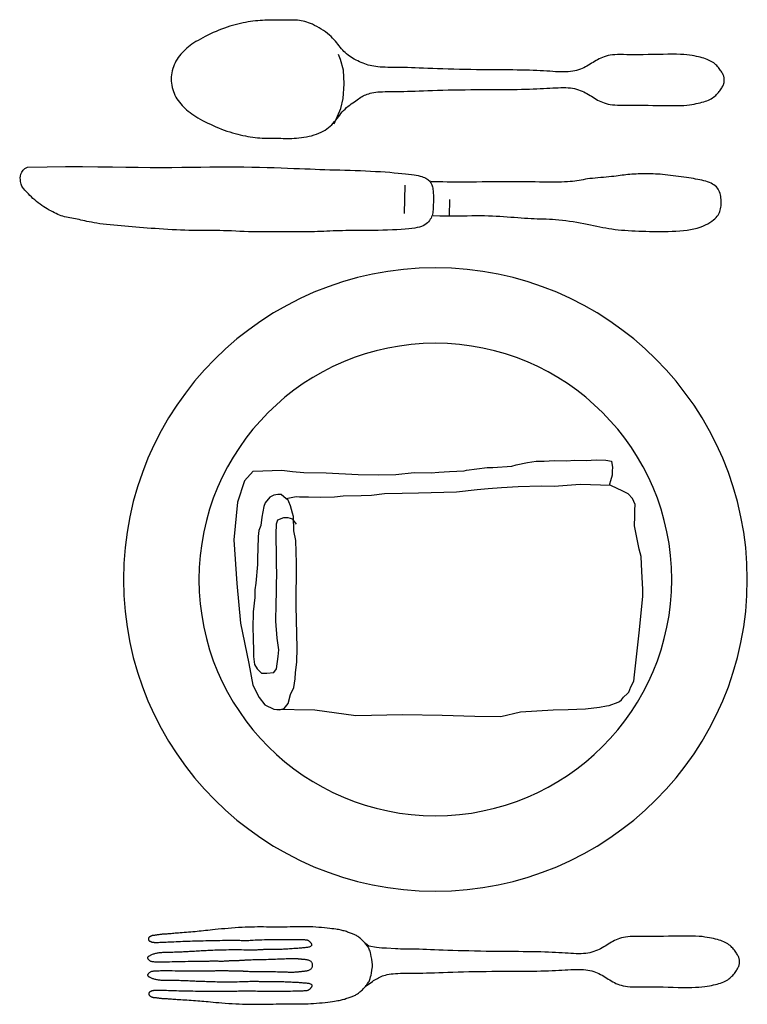
# Model space of a CAD drawing. Units: centimetres. Extents: x -101477 to 533150, y -110266 to 2692821.
# Drawn here: x -63735 to -63713, y -107105 to -107076 of the extents above; entities that cross this region are included whole.
import ezdxf

# ---------------------------------------------------------------- set-up
doc = ezdxf.new("R2010")
doc.units = ezdxf.units.CM
doc.header["$MEASUREMENT"] = 0
for name, color, linetype in [('COURTYARDS', 74, 'Continuous'), ('FIXTURES', 44, 'Continuous'), ('HATCH', 7, 'Continuous')]:
    doc.layers.add(name, color=color, linetype=linetype)

# ---------------------------------------------------------------- blocks, each defined once
blk = doc.blocks.new('A$C3F000AF1')
at = {"layer": 'COURTYARDS', "color": 8, "linetype": 'Continuous'}
for p, q in [((79.455, 49.98, 0), (78.551, 49.96, 0)), ((79.544, 48.532, 0), (79.003, 48.52, 0))]:
    blk.add_line(p, q, dxfattribs=at)
for points in [[(77.967, 62.064), (77.957, 61.429), (77.953, 60.844), (77.953, 60.304), (77.956, 59.805), (77.961, 59.342), (77.967, 58.912), (77.973, 58.51), (77.977, 58.132), (77.978, 57.775), (77.977, 57.435), (77.974, 57.11), (77.971, 56.8), (77.967, 56.502), (77.963, 56.214), (77.96, 55.934), (77.959, 55.66), (77.959, 55.391), (77.962, 55.127), (77.966, 54.87), (77.972, 54.621), (77.979, 54.381), (77.986, 54.15), (77.993, 53.931), (78.001, 53.724), (78.008, 53.529), (78.015, 53.346), (78.022, 53.172), (78.028, 53.005), (78.034, 52.844), (78.04, 52.686), (78.045, 52.529), (78.051, 52.371), (78.055, 52.211), (78.06, 52.048), (78.065, 51.884), (78.07, 51.719), (78.075, 51.554), (78.081, 51.389), (78.088, 51.225), (78.096, 51.063), (78.104, 50.903), (78.114, 50.747), (78.124, 50.595), (78.135, 50.449), (78.147, 50.31), (78.159, 50.179), (78.17, 50.057), (78.182, 49.945), (78.194, 49.843), (78.205, 49.752), (78.217, 49.671), (78.229, 49.598), (78.242, 49.533), (78.255, 49.475), (78.27, 49.423), (78.286, 49.376), (78.303, 49.334), (78.321, 49.295), (78.342, 49.261), (78.364, 49.23), (78.387, 49.202), (78.413, 49.177), (78.44, 49.156), (78.469, 49.136), (78.499, 49.12), (78.532, 49.105), (78.567, 49.093), (78.603, 49.082), (78.642, 49.073), (78.682, 49.066), (78.724, 49.06), (78.768, 49.056), (78.814, 49.053), (78.862, 49.051), (78.91, 49.05), (78.96, 49.05), (79.009, 49.05), (79.059, 49.05), (79.109, 49.051), (79.157, 49.052), (79.205, 49.053), (79.251, 49.055), (79.297, 49.057), (79.342, 49.06), (79.386, 49.065), (79.43, 49.072), (79.473, 49.081), (79.516, 49.093), (79.559, 49.108), (79.602, 49.126), (79.643, 49.148), (79.684, 49.174), (79.722, 49.205), (79.758, 49.239), (79.791, 49.279), (79.821, 49.323), (79.848, 49.373), (79.872, 49.429), (79.892, 49.493), (79.91, 49.565), (79.925, 49.646), (79.939, 49.737), (79.95, 49.84), (79.961, 49.955), (79.97, 50.082), (79.978, 50.22), (79.985, 50.365), (79.991, 50.516), (79.996, 50.669), (80, 50.823), (80.004, 50.973), (80.006, 51.119), (80.007, 51.256), (80.007, 51.387), (80.007, 51.511), (80.007, 51.629), (80.007, 51.743), (80.007, 51.852), (80.008, 51.959), (80.01, 52.062), (80.013, 52.164), (80.017, 52.265), (80.021, 52.365), (80.026, 52.464), (80.031, 52.563), (80.035, 52.662), (80.039, 52.762), (80.042, 52.862), (80.044, 52.964), (80.045, 53.067), (80.045, 53.172), (80.045, 53.28), (80.044, 53.391), (80.044, 53.505), (80.043, 53.624), (80.043, 53.747), (80.044, 53.875), (80.045, 54.007), (80.046, 54.143), (80.047, 54.281), (80.048, 54.421), (80.048, 54.562), (80.046, 54.702), (80.044, 54.843), (80.04, 54.981), (80.036, 55.118), (80.03, 55.253), (80.024, 55.387), (80.018, 55.518), (80.013, 55.648), (80.008, 55.775), (80.004, 55.9), (80.002, 56.023), (80.002, 56.144), (80.002, 56.265), (80.002, 56.386), (80.002, 56.507), (80.002, 56.631), (80.002, 56.756), (79.999, 56.885), (79.996, 57.017), (79.991, 57.152), (79.985, 57.289), (79.977, 57.428), (79.969, 57.566), (79.961, 57.703), (79.952, 57.838), (79.943, 57.97), (79.934, 58.099), (79.925, 58.224), (79.916, 58.346), (79.907, 58.467), (79.897, 58.586), (79.888, 58.704), (79.878, 58.822), (79.868, 58.941), (79.857, 59.061), (79.846, 59.18), (79.835, 59.299), (79.823, 59.415), (79.81, 59.528), (79.797, 59.637), (79.784, 59.74), (79.77, 59.836), (79.755, 59.925), (79.74, 60.007), (79.725, 60.083), (79.709, 60.155), (79.694, 60.222), (79.68, 60.286), (79.666, 60.348), (79.654, 60.408), (79.642, 60.468), (79.631, 60.528), (79.621, 60.587), (79.61, 60.645), (79.599, 60.703), (79.588, 60.761), (79.575, 60.817), (79.561, 60.873), (79.545, 60.928), (79.527, 60.983), (79.507, 61.037), (79.485, 61.091), (79.461, 61.145), (79.435, 61.2), (79.407, 61.255), (79.377, 61.312), (79.346, 61.369), (79.312, 61.427), (79.276, 61.485), (79.239, 61.544), (79.199, 61.603), (79.158, 61.661), (79.115, 61.719), (79.069, 61.776), (79.022, 61.832), (78.974, 61.886), (78.926, 61.938), (78.878, 61.987), (78.831, 62.033), (78.786, 62.076), (78.744, 62.114), (78.706, 62.148), (78.671, 62.178), (78.64, 62.203), (78.609, 62.224), (78.579, 62.241), (78.547, 62.255), (78.512, 62.267), (78.473, 62.277), (78.427, 62.285), (78.375, 62.291), (78.317, 62.294), (78.256, 62.289), (78.193, 62.275), (78.13, 62.248), (78.071, 62.206), (78.016, 62.146), (77.967, 62.064)], [(103.557, 50.995), (103.384, 51.023), (103.294, 51.039), (103.224, 51.053), (103.168, 51.066), (103.125, 51.079), (103.089, 51.092), (103.058, 51.105), (103.029, 51.12), (103.001, 51.136), (102.974, 51.154), (102.947, 51.173), (102.921, 51.193), (102.895, 51.215), (102.869, 51.237), (102.843, 51.261), (102.817, 51.285), (102.791, 51.31), (102.765, 51.336), (102.74, 51.362), (102.716, 51.389), (102.694, 51.415), (102.673, 51.441), (102.654, 51.466), (102.637, 51.491), (102.622, 51.516), (102.609, 51.54), (102.596, 51.565), (102.585, 51.59), (102.574, 51.616), (102.564, 51.643), (102.553, 51.671), (102.542, 51.702), (102.531, 51.734), (102.519, 51.767), (102.508, 51.801), (102.496, 51.835), (102.485, 51.87), (102.475, 51.905), (102.465, 51.94), (102.456, 51.974), (102.447, 52.009), (102.44, 52.046), (102.432, 52.085), (102.425, 52.13), (102.417, 52.179), (102.409, 52.236), (102.401, 52.3), (102.393, 52.373), (102.384, 52.453), (102.375, 52.54), (102.367, 52.63), (102.359, 52.722), (102.352, 52.816), (102.346, 52.908), (102.342, 52.997), (102.34, 53.083), (102.339, 53.165), (102.339, 53.244), (102.34, 53.323), (102.342, 53.401), (102.343, 53.48), (102.345, 53.561), (102.347, 53.645), (102.348, 53.732), (102.349, 53.823), (102.349, 53.917), (102.349, 54.013), (102.349, 54.109), (102.349, 54.207), (102.348, 54.304), (102.348, 54.401), (102.347, 54.497), (102.347, 54.592), (102.347, 54.686), (102.348, 54.782), (102.349, 54.879), (102.352, 54.978), (102.355, 55.079), (102.36, 55.184), (102.366, 55.293), (102.374, 55.405), (102.382, 55.517), (102.391, 55.629), (102.401, 55.739), (102.411, 55.846), (102.421, 55.947), (102.43, 56.042), (102.439, 56.129), (102.448, 56.209), (102.456, 56.284), (102.464, 56.355), (102.472, 56.422), (102.479, 56.488), (102.485, 56.554), (102.492, 56.62), (102.498, 56.688), (102.504, 56.758), (102.509, 56.828), (102.515, 56.899), (102.52, 56.968), (102.525, 57.035), (102.53, 57.101), (102.535, 57.163), (102.54, 57.221), (102.545, 57.275), (102.55, 57.325), (102.554, 57.373), (102.558, 57.417), (102.562, 57.458), (102.565, 57.496), (102.568, 57.532), (102.571, 57.566), (102.573, 57.598), (102.574, 57.628), (102.576, 57.657), (102.578, 57.685), (102.58, 57.713), (102.582, 57.74), (102.585, 57.768), (102.588, 57.796), (102.592, 57.823), (102.596, 57.851), (102.6, 57.877), (102.604, 57.903), (102.607, 57.926), (102.611, 57.948), (102.614, 57.967), (102.616, 57.984), (102.617, 57.998), (102.619, 58.01), (102.62, 58.02), (102.62, 58.029), (102.621, 58.037), (102.622, 58.044), (102.623, 58.052), (102.625, 58.059), (102.627, 58.067), (102.629, 58.074), (102.632, 58.082), (102.635, 58.09), (102.638, 58.099), (102.642, 58.107), (102.647, 58.115), (102.651, 58.123), (102.656, 58.131), (102.662, 58.139), (102.667, 58.147), (102.673, 58.154), (102.678, 58.16), (102.684, 58.166), (102.69, 58.171), (102.695, 58.174), (102.7, 58.177), (102.706, 58.179), (102.711, 58.181), (102.716, 58.182), (102.721, 58.182), (102.727, 58.183), (102.732, 58.183), (102.738, 58.183), (102.744, 58.183), (102.75, 58.183), (102.756, 58.182), (102.762, 58.181), (102.768, 58.178), (102.774, 58.175), (102.78, 58.17), (102.786, 58.164), (102.792, 58.156), (102.797, 58.148), (102.802, 58.139), (102.807, 58.13), (102.812, 58.12), (102.816, 58.11), (102.82, 58.1), (102.823, 58.091), (102.826, 58.082), (102.829, 58.073), (102.831, 58.064), (102.833, 58.054), (102.835, 58.045), (102.836, 58.034), (102.838, 58.023), (102.839, 58.012), (102.84, 57.998), (102.841, 57.983), (102.841, 57.966), (102.841, 57.945), (102.841, 57.92), (102.841, 57.891), (102.84, 57.858), (102.839, 57.819), (102.837, 57.774), (102.835, 57.726), (102.833, 57.673), (102.831, 57.617), (102.828, 57.557), (102.825, 57.495), (102.822, 57.43), (102.819, 57.364), (102.816, 57.295), (102.813, 57.225), (102.809, 57.154), (102.806, 57.08), (102.803, 57.005), (102.8, 56.928), (102.798, 56.85), (102.795, 56.769), (102.793, 56.688), (102.791, 56.605), (102.789, 56.52), (102.787, 56.434), (102.785, 56.347), (102.783, 56.258), (102.781, 56.168), (102.779, 56.077), (102.777, 55.986), (102.775, 55.895), (102.773, 55.806), (102.771, 55.72), (102.77, 55.637), (102.769, 55.559), (102.769, 55.487), (102.77, 55.42), (102.771, 55.36), (102.773, 55.304), (102.774, 55.254), (102.776, 55.207), (102.777, 55.163), (102.778, 55.121), (102.779, 55.082), (102.778, 55.043), (102.777, 55.005), (102.775, 54.965), (102.773, 54.923), (102.77, 54.876), (102.767, 54.825), (102.764, 54.767), (102.761, 54.702), (102.758, 54.628), (102.756, 54.547), (102.753, 54.46), (102.751, 54.368), (102.749, 54.274), (102.748, 54.178), (102.747, 54.082), (102.746, 53.988), (102.746, 53.897), (102.746, 53.809), (102.747, 53.725), (102.747, 53.645), (102.748, 53.571), (102.749, 53.501), (102.75, 53.438), (102.751, 53.381), (102.751, 53.33), (102.751, 53.285), (102.752, 53.246), (102.752, 53.212), (102.753, 53.182), (102.754, 53.157), (102.756, 53.135), (102.759, 53.116), (102.762, 53.099), (102.767, 53.085), (102.772, 53.072), (102.778, 53.061), (102.785, 53.051), (102.792, 53.041), (102.799, 53.032), (102.808, 53.023), (102.816, 53.013), (102.825, 53.004), (102.835, 52.994), (102.845, 52.985), (102.855, 52.976), (102.866, 52.969), (102.877, 52.962), (102.888, 52.957), (102.9, 52.954), (102.911, 52.952), (102.923, 52.952), (102.935, 52.955), (102.946, 52.96), (102.956, 52.968), (102.966, 52.979), (102.975, 52.993), (102.983, 53.01), (102.989, 53.031), (102.995, 53.054), (103, 53.08), (103.005, 53.108), (103.009, 53.139), (103.013, 53.171), (103.016, 53.206), (103.02, 53.241), (103.023, 53.278), (103.026, 53.316), (103.03, 53.356), (103.033, 53.397), (103.036, 53.439), (103.039, 53.482), (103.042, 53.526), (103.045, 53.571), (103.049, 53.617), (103.051, 53.663), (103.054, 53.71), (103.057, 53.758), (103.06, 53.806), (103.062, 53.854), (103.064, 53.901), (103.066, 53.949), (103.068, 53.996), (103.07, 54.043), (103.071, 54.088), (103.072, 54.133), (103.073, 54.176), (103.074, 54.218), (103.074, 54.257), (103.074, 54.295), (103.074, 54.331), (103.073, 54.365), (103.073, 54.398), (103.073, 54.43), (103.073, 54.461), (103.074, 54.491), (103.075, 54.52), (103.076, 54.549), (103.078, 54.579), (103.08, 54.608), (103.083, 54.64), (103.085, 54.673), (103.087, 54.708), (103.089, 54.746), (103.09, 54.788), (103.09, 54.834), (103.09, 54.883), (103.089, 54.937), (103.088, 54.995), (103.087, 55.058), (103.086, 55.124), (103.085, 55.195), (103.084, 55.271), (103.083, 55.35), (103.083, 55.433), (103.084, 55.517), (103.085, 55.603), (103.086, 55.687), (103.087, 55.77), (103.089, 55.849), (103.091, 55.924), (103.093, 55.993), (103.095, 56.057), (103.098, 56.117), (103.1, 56.174), (103.103, 56.228), (103.106, 56.281), (103.108, 56.333), (103.111, 56.386), (103.114, 56.439), (103.117, 56.493), (103.119, 56.547), (103.122, 56.601), (103.125, 56.655), (103.128, 56.709), (103.13, 56.762), (103.133, 56.813), (103.136, 56.864), (103.139, 56.913), (103.142, 56.961), (103.145, 57.009), (103.147, 57.057), (103.15, 57.105), (103.152, 57.153), (103.155, 57.202), (103.157, 57.252), (103.158, 57.302), (103.16, 57.352), (103.161, 57.402), (103.163, 57.451), (103.164, 57.498), (103.165, 57.543), (103.165, 57.586), (103.166, 57.626), (103.167, 57.663), (103.168, 57.698), (103.169, 57.73), (103.171, 57.762), (103.173, 57.792), (103.176, 57.821), (103.179, 57.849), (103.183, 57.878), (103.188, 57.906), (103.194, 57.933), (103.2, 57.96), (103.207, 57.987), (103.214, 58.012), (103.222, 58.037), (103.231, 58.06), (103.24, 58.083), (103.249, 58.104), (103.259, 58.123), (103.268, 58.141), (103.278, 58.158), (103.287, 58.172), (103.295, 58.184), (103.303, 58.195), (103.311, 58.203), (103.318, 58.209), (103.324, 58.213), (103.331, 58.215), (103.338, 58.215), (103.345, 58.213), (103.352, 58.21), (103.361, 58.206), (103.371, 58.2), (103.381, 58.192), (103.392, 58.183), (103.403, 58.172), (103.413, 58.16), (103.423, 58.146), (103.432, 58.13), (103.44, 58.112), (103.447, 58.092), (103.452, 58.07), (103.456, 58.046), (103.459, 58.02), (103.461, 57.993), (103.462, 57.964), (103.463, 57.935), (103.464, 57.904), (103.464, 57.871), (103.464, 57.837), (103.464, 57.799), (103.464, 57.755), (103.463, 57.706), (103.462, 57.649), (103.461, 57.583), (103.46, 57.507), (103.458, 57.42), (103.456, 57.324), (103.454, 57.222), (103.451, 57.117), (103.449, 57.011), (103.447, 56.907), (103.445, 56.807), (103.443, 56.715), (103.442, 56.633), (103.441, 56.56), (103.441, 56.495), (103.44, 56.438), (103.44, 56.388), (103.44, 56.344), (103.44, 56.304), (103.439, 56.269), (103.439, 56.238), (103.438, 56.209), (103.438, 56.183), (103.437, 56.158), (103.437, 56.134), (103.437, 56.111), (103.437, 56.088), (103.437, 56.064), (103.437, 56.04), (103.437, 56.014), (103.438, 55.987), (103.438, 55.959), (103.439, 55.93), (103.439, 55.9), (103.439, 55.869), (103.439, 55.838), (103.438, 55.806), (103.438, 55.775), (103.436, 55.743), (103.435, 55.712), (103.434, 55.682), (103.432, 55.653), (103.43, 55.627), (103.429, 55.603), (103.427, 55.582), (103.426, 55.562), (103.425, 55.545), (103.423, 55.528), (103.422, 55.511), (103.421, 55.493), (103.42, 55.475), (103.42, 55.454), (103.419, 55.431), (103.418, 55.406), (103.418, 55.38), (103.417, 55.353), (103.417, 55.327), (103.417, 55.302), (103.417, 55.279), (103.416, 55.258), (103.416, 55.24), (103.416, 55.225), (103.416, 55.212), (103.416, 55.201), (103.416, 55.191), (103.416, 55.181), (103.415, 55.172), (103.414, 55.163), (103.412, 55.153), (103.411, 55.141), (103.409, 55.126), (103.407, 55.109), (103.405, 55.087), (103.403, 55.061), (103.401, 55.028), (103.399, 54.99), (103.397, 54.944), (103.396, 54.892), (103.395, 54.834), (103.394, 54.772), (103.393, 54.705), (103.392, 54.635), (103.39, 54.562), (103.388, 54.487), (103.386, 54.412), (103.384, 54.336), (103.381, 54.261), (103.379, 54.187), (103.376, 54.115), (103.373, 54.047), (103.37, 53.982), (103.368, 53.922), (103.365, 53.867), (103.363, 53.817), (103.361, 53.772), (103.359, 53.731), (103.357, 53.693), (103.356, 53.659), (103.355, 53.627), (103.354, 53.598), (103.354, 53.571), (103.354, 53.545), (103.354, 53.521), (103.355, 53.498), (103.356, 53.476), (103.357, 53.456), (103.358, 53.436), (103.359, 53.417), (103.361, 53.399), (103.363, 53.381), (103.365, 53.364), (103.366, 53.346), (103.368, 53.329), (103.37, 53.311), (103.372, 53.292), (103.374, 53.274), (103.375, 53.254), (103.377, 53.233), (103.378, 53.212), (103.38, 53.191), (103.382, 53.169), (103.385, 53.147), (103.389, 53.124), (103.393, 53.102), (103.399, 53.08), (103.405, 53.058), (103.413, 53.036), (103.423, 53.016), (103.433, 52.998), (103.446, 52.981), (103.46, 52.966), (103.477, 52.954), (103.495, 52.945), (103.515, 52.939), (103.536, 52.934), (103.557, 52.932), (103.574, 52.931), (103.591, 52.932), (103.612, 52.934), (103.633, 52.938), (103.653, 52.944), (103.671, 52.953), (103.688, 52.965), (103.702, 52.979), (103.715, 52.996), (103.726, 53.014), (103.736, 53.034), (103.744, 53.055), (103.751, 53.077), (103.757, 53.099), (103.762, 53.121), (103.765, 53.144), (103.769, 53.166), (103.771, 53.188), (103.774, 53.209), (103.775, 53.23), (103.777, 53.251), (103.779, 53.27), (103.781, 53.289), (103.783, 53.308), (103.785, 53.325), (103.787, 53.343), (103.79, 53.36), (103.792, 53.378), (103.794, 53.396), (103.796, 53.414), (103.797, 53.433), (103.799, 53.452), (103.8, 53.473), (103.801, 53.495), (103.802, 53.517), (103.803, 53.542), (103.803, 53.567), (103.803, 53.595), (103.803, 53.624), (103.803, 53.656), (103.802, 53.69), (103.801, 53.727), (103.8, 53.769), (103.798, 53.814), (103.797, 53.864), (103.795, 53.919), (103.793, 53.979), (103.792, 54.044), (103.79, 54.112), (103.788, 54.184), (103.786, 54.258), (103.785, 54.333), (103.784, 54.409), (103.783, 54.484), (103.782, 54.559), (103.782, 54.632), (103.782, 54.702), (103.782, 54.769), (103.782, 54.831), (103.781, 54.889), (103.781, 54.941), (103.78, 54.987), (103.779, 55.026), (103.778, 55.058), (103.776, 55.084), (103.774, 55.106), (103.772, 55.123), (103.771, 55.138), (103.769, 55.15), (103.768, 55.16), (103.767, 55.17), (103.766, 55.179), (103.766, 55.188), (103.766, 55.198), (103.766, 55.209), (103.766, 55.222), (103.766, 55.237), (103.767, 55.255), (103.767, 55.276), (103.767, 55.299), (103.767, 55.324), (103.767, 55.351), (103.767, 55.377), (103.767, 55.403), (103.767, 55.428), (103.767, 55.451), (103.766, 55.472), (103.765, 55.491), (103.765, 55.508), (103.764, 55.525), (103.763, 55.542), (103.762, 55.56), (103.761, 55.579), (103.76, 55.6), (103.758, 55.624), (103.757, 55.651), (103.756, 55.679), (103.755, 55.709), (103.754, 55.74), (103.754, 55.772), (103.753, 55.804), (103.753, 55.836), (103.753, 55.867), (103.754, 55.898), (103.755, 55.927), (103.756, 55.956), (103.757, 55.984), (103.757, 56.011), (103.758, 56.037), (103.759, 56.062), (103.759, 56.086), (103.76, 56.109), (103.76, 56.132), (103.759, 56.155), (103.759, 56.18), (103.759, 56.207), (103.759, 56.235), (103.759, 56.267), (103.76, 56.302), (103.76, 56.341), (103.761, 56.385), (103.761, 56.436), (103.762, 56.493), (103.762, 56.557), (103.762, 56.631), (103.762, 56.713), (103.762, 56.805), (103.762, 56.904), (103.761, 57.008), (103.76, 57.114), (103.76, 57.22), (103.759, 57.322), (103.758, 57.418), (103.758, 57.505), (103.758, 57.581), (103.757, 57.647), (103.758, 57.704), (103.758, 57.753), (103.758, 57.796), (103.759, 57.835), (103.759, 57.869), (103.76, 57.901), (103.761, 57.932), (103.763, 57.962), (103.764, 57.991), (103.767, 58.018), (103.77, 58.043), (103.774, 58.067), (103.78, 58.089), (103.787, 58.109), (103.795, 58.127), (103.804, 58.143), (103.814, 58.157), (103.825, 58.169), (103.836, 58.18), (103.847, 58.189), (103.858, 58.196), (103.867, 58.202), (103.876, 58.206), (103.884, 58.209), (103.891, 58.211), (103.898, 58.21), (103.904, 58.208), (103.911, 58.204), (103.918, 58.198), (103.925, 58.19), (103.933, 58.18), (103.941, 58.167), (103.95, 58.152), (103.959, 58.136), (103.968, 58.118), (103.977, 58.098), (103.986, 58.077), (103.995, 58.055), (104.003, 58.031), (104.011, 58.006), (104.018, 57.98), (104.025, 57.954), (104.031, 57.927), (104.036, 57.899), (104.04, 57.871), (104.044, 57.843), (104.047, 57.814), (104.049, 57.785), (104.051, 57.755), (104.052, 57.724), (104.052, 57.691), (104.053, 57.656), (104.053, 57.619), (104.053, 57.579), (104.054, 57.536), (104.054, 57.491), (104.054, 57.444), (104.055, 57.395), (104.055, 57.345), (104.056, 57.295), (104.057, 57.245), (104.058, 57.195), (104.06, 57.146), (104.061, 57.098), (104.063, 57.05), (104.065, 57.002), (104.067, 56.954), (104.069, 56.906), (104.072, 56.856), (104.074, 56.806), (104.076, 56.754), (104.078, 56.701), (104.08, 56.648), (104.081, 56.594), (104.083, 56.539), (104.085, 56.485), (104.087, 56.431), (104.089, 56.378), (104.091, 56.326), (104.093, 56.274), (104.095, 56.221), (104.097, 56.166), (104.099, 56.11), (104.1, 56.049), (104.102, 55.985), (104.103, 55.916), (104.103, 55.841), (104.104, 55.762), (104.104, 55.679), (104.104, 55.595), (104.103, 55.51), (104.102, 55.425), (104.101, 55.342), (104.099, 55.263), (104.097, 55.187), (104.095, 55.117), (104.093, 55.05), (104.091, 54.988), (104.089, 54.93), (104.087, 54.876), (104.086, 54.826), (104.086, 54.78), (104.086, 54.739), (104.087, 54.7), (104.089, 54.665), (104.091, 54.632), (104.093, 54.601), (104.095, 54.571), (104.096, 54.541), (104.097, 54.512), (104.098, 54.483), (104.098, 54.453), (104.097, 54.422), (104.097, 54.391), (104.096, 54.358), (104.095, 54.323), (104.094, 54.287), (104.094, 54.25), (104.093, 54.21), (104.093, 54.168), (104.093, 54.125), (104.094, 54.08), (104.095, 54.035), (104.095, 53.988), (104.097, 53.941), (104.098, 53.893), (104.099, 53.846), (104.101, 53.798), (104.103, 53.75), (104.105, 53.702), (104.107, 53.655), (104.109, 53.608), (104.112, 53.562), (104.114, 53.517), (104.117, 53.473), (104.119, 53.43), (104.122, 53.388), (104.124, 53.348), (104.127, 53.308), (104.13, 53.27), (104.133, 53.233), (104.135, 53.197), (104.138, 53.163), (104.142, 53.13), (104.145, 53.1), (104.149, 53.071), (104.154, 53.045), (104.16, 53.022), (104.166, 53.001), (104.173, 52.984), (104.182, 52.969), (104.192, 52.958), (104.202, 52.95), (104.213, 52.945), (104.225, 52.942), (104.236, 52.942), (104.248, 52.943), (104.26, 52.947), (104.271, 52.952), (104.282, 52.958), (104.293, 52.965), (104.303, 52.974), (104.313, 52.983), (104.323, 52.992), (104.332, 53.002), (104.341, 53.011), (104.349, 53.02), (104.357, 53.029), (104.365, 53.039), (104.371, 53.049), (104.378, 53.06), (104.383, 53.073), (104.388, 53.087), (104.391, 53.103), (104.394, 53.122), (104.397, 53.144), (104.398, 53.17), (104.4, 53.199), (104.401, 53.233), (104.402, 53.272), (104.403, 53.317), (104.404, 53.368), (104.405, 53.425), (104.407, 53.489), (104.409, 53.558), (104.411, 53.633), (104.413, 53.712), (104.415, 53.796), (104.416, 53.884), (104.417, 53.975), (104.418, 54.069), (104.419, 54.165), (104.419, 54.261), (104.418, 54.356), (104.418, 54.447), (104.416, 54.534), (104.415, 54.615), (104.413, 54.689), (104.411, 54.755), (104.409, 54.812), (104.407, 54.864), (104.405, 54.91), (104.403, 54.953), (104.402, 54.992), (104.402, 55.031), (104.402, 55.069), (104.403, 55.109), (104.404, 55.15), (104.406, 55.194), (104.409, 55.241), (104.411, 55.292), (104.414, 55.347), (104.416, 55.408), (104.417, 55.474), (104.418, 55.547), (104.419, 55.625), (104.419, 55.707), (104.419, 55.794), (104.418, 55.882), (104.417, 55.973), (104.417, 56.064), (104.416, 56.155), (104.415, 56.245), (104.415, 56.334), (104.414, 56.422), (104.413, 56.508), (104.413, 56.592), (104.412, 56.675), (104.411, 56.757), (104.41, 56.837), (104.408, 56.916), (104.407, 56.993), (104.405, 57.068), (104.403, 57.141), (104.401, 57.213), (104.398, 57.283), (104.396, 57.352), (104.394, 57.418), (104.392, 57.483), (104.39, 57.545), (104.388, 57.605), (104.387, 57.661), (104.386, 57.714), (104.384, 57.763), (104.384, 57.807), (104.383, 57.846), (104.383, 57.88), (104.383, 57.908), (104.383, 57.933), (104.383, 57.954), (104.384, 57.972), (104.385, 57.987), (104.386, 58), (104.388, 58.012), (104.389, 58.022), (104.391, 58.033), (104.393, 58.042), (104.395, 58.052), (104.397, 58.061), (104.4, 58.07), (104.403, 58.079), (104.407, 58.088), (104.411, 58.098), (104.415, 58.108), (104.42, 58.117), (104.425, 58.127), (104.43, 58.136), (104.436, 58.144), (104.442, 58.151), (104.447, 58.157), (104.453, 58.162), (104.46, 58.165), (104.466, 58.167), (104.472, 58.169), (104.478, 58.17), (104.484, 58.17), (104.49, 58.17), (104.496, 58.17), (104.501, 58.169), (104.507, 58.169), (104.512, 58.168), (104.517, 58.167), (104.522, 58.165), (104.527, 58.163), (104.533, 58.16), (104.538, 58.156), (104.544, 58.152), (104.549, 58.146), (104.555, 58.139), (104.56, 58.132), (104.566, 58.125), (104.571, 58.117), (104.576, 58.109), (104.58, 58.1), (104.584, 58.092), (104.588, 58.084), (104.592, 58.075), (104.595, 58.067), (104.597, 58.059), (104.599, 58.052), (104.601, 58.044), (104.603, 58.036), (104.604, 58.029), (104.604, 58.022), (104.605, 58.014), (104.606, 58.005), (104.607, 57.994), (104.608, 57.982), (104.609, 57.968), (104.611, 57.952), (104.614, 57.933), (104.617, 57.911), (104.62, 57.887), (104.624, 57.862), (104.627, 57.835), (104.631, 57.808), (104.634, 57.78), (104.637, 57.752), (104.639, 57.725), (104.641, 57.697), (104.642, 57.67), (104.644, 57.641), (104.645, 57.612), (104.646, 57.582), (104.648, 57.55), (104.65, 57.516), (104.652, 57.48), (104.655, 57.442), (104.658, 57.401), (104.662, 57.356), (104.665, 57.309), (104.669, 57.258), (104.673, 57.204), (104.677, 57.146), (104.681, 57.084), (104.685, 57.019), (104.689, 56.951), (104.693, 56.882), (104.698, 56.812), (104.702, 56.741), (104.707, 56.671), (104.712, 56.603), (104.717, 56.536), (104.723, 56.471), (104.729, 56.405), (104.736, 56.337), (104.742, 56.267), (104.749, 56.192), (104.757, 56.111), (104.765, 56.024), (104.773, 55.929), (104.781, 55.827), (104.789, 55.721), (104.797, 55.611), (104.805, 55.498), (104.811, 55.386), (104.817, 55.274), (104.822, 55.165), (104.825, 55.06), (104.827, 54.959), (104.828, 54.86), (104.828, 54.763), (104.827, 54.667), (104.826, 54.573), (104.824, 54.478), (104.822, 54.382), (104.82, 54.286), (104.818, 54.188), (104.816, 54.091), (104.814, 53.994), (104.813, 53.898), (104.812, 53.805), (104.811, 53.714), (104.811, 53.626), (104.811, 53.542), (104.812, 53.461), (104.813, 53.382), (104.813, 53.304), (104.813, 53.225), (104.812, 53.146), (104.81, 53.064), (104.806, 52.978), (104.8, 52.889), (104.793, 52.797), (104.785, 52.704), (104.776, 52.611), (104.766, 52.521), (104.756, 52.435), (104.746, 52.355), (104.736, 52.282), (104.727, 52.218), (104.719, 52.162), (104.71, 52.112), (104.702, 52.068), (104.694, 52.028), (104.686, 51.992), (104.677, 51.957), (104.667, 51.923), (104.657, 51.888), (104.646, 51.853), (104.634, 51.819), (104.622, 51.784), (104.61, 51.751), (104.598, 51.718), (104.586, 51.686), (104.575, 51.656), (104.564, 51.628), (104.553, 51.601), (104.542, 51.575), (104.53, 51.55), (104.517, 51.525), (104.504, 51.501), (104.488, 51.477), (104.471, 51.452), (104.452, 51.427), (104.43, 51.402), (104.407, 51.376), (104.383, 51.35), (104.358, 51.324), (104.332, 51.298), (104.305, 51.274), (104.279, 51.249), (104.252, 51.226), (104.226, 51.204), (104.2, 51.183), (104.173, 51.164), (104.146, 51.145), (104.119, 51.128), (104.09, 51.112), (104.061, 51.097), (104.03, 51.084), (103.994, 51.072), (103.95, 51.06), (103.895, 51.048), (103.824, 51.035), (103.735, 51.02), (103.623, 51.004), (103.557, 50.995)], [(103.317, 39.26), (103.292, 39.271), (103.267, 39.284), (103.24, 39.298), (103.211, 39.315), (103.182, 39.333), (103.152, 39.353), (103.122, 39.375), (103.091, 39.398), (103.06, 39.423), (103.03, 39.449), (103, 39.477), (102.97, 39.507), (102.942, 39.539), (102.914, 39.573), (102.888, 39.61), (102.864, 39.65), (102.841, 39.692), (102.82, 39.737), (102.8, 39.785), (102.782, 39.836), (102.765, 39.889), (102.749, 39.945), (102.733, 40.004), (102.719, 40.064), (102.704, 40.128), (102.691, 40.195), (102.678, 40.268), (102.667, 40.347), (102.656, 40.435), (102.648, 40.532), (102.642, 40.641), (102.638, 40.762), (102.636, 40.897), (102.637, 41.043), (102.638, 41.197), (102.641, 41.356), (102.645, 41.516), (102.648, 41.675), (102.65, 41.829), (102.652, 41.976), (102.652, 42.112), (102.651, 42.238), (102.649, 42.355), (102.648, 42.462), (102.648, 42.562), (102.649, 42.653), (102.652, 42.738), (102.658, 42.817), (102.668, 42.89), (102.681, 42.958), (102.696, 43.021), (102.714, 43.081), (102.735, 43.138), (102.758, 43.191), (102.783, 43.243), (102.809, 43.293), (102.837, 43.343), (102.866, 43.391), (102.896, 43.44), (102.926, 43.488), (102.956, 43.536), (102.986, 43.585), (103.015, 43.635), (103.042, 43.686), (103.069, 43.738), (103.094, 43.792), (103.116, 43.848), (103.137, 43.906), (103.155, 43.966), (103.171, 44.029), (103.184, 44.094), (103.193, 44.163), (103.2, 44.234), (103.203, 44.309), (103.204, 44.387), (103.202, 44.469), (103.199, 44.553), (103.195, 44.641), (103.19, 44.732), (103.184, 44.827), (103.178, 44.925), (103.172, 45.026), (103.166, 45.132), (103.161, 45.242), (103.156, 45.357), (103.151, 45.477), (103.147, 45.602), (103.144, 45.734), (103.142, 45.872), (103.14, 46.015), (103.138, 46.165), (103.137, 46.32), (103.136, 46.481), (103.135, 46.647), (103.134, 46.818), (103.133, 46.994), (103.13, 47.174), (103.128, 47.357), (103.124, 47.541), (103.121, 47.725), (103.116, 47.907), (103.112, 48.085), (103.107, 48.258), (103.102, 48.424), (103.096, 48.583), (103.09, 48.733), (103.085, 48.876), (103.079, 49.012), (103.074, 49.142), (103.07, 49.266), (103.066, 49.386), (103.063, 49.501), (103.061, 49.612), (103.06, 49.72), (103.059, 49.823), (103.058, 49.921), (103.056, 50.015), (103.054, 50.104), (103.051, 50.188), (103.046, 50.266), (103.021, 50.556), (103.026, 50.696), (103.007, 50.87), (102.958, 51.115), (102.88, 51.227)], [(104.261, 51.234), (104.229, 51.191), (104.193, 51.141), (104.159, 51.093), (104.127, 51.047), (104.096, 51.004), (104.068, 50.963), (104.042, 50.923), (104.017, 50.884), (103.994, 50.845), (103.973, 50.806), (103.953, 50.766), (103.934, 50.724), (103.917, 50.679), (103.902, 50.632), (103.887, 50.582), (103.875, 50.528), (103.864, 50.47), (103.854, 50.407), (103.846, 50.34), (103.84, 50.267), (103.836, 50.189), (103.833, 50.105), (103.831, 50.016), (103.83, 49.923), (103.83, 49.824), (103.829, 49.721), (103.828, 49.614), (103.826, 49.502), (103.824, 49.387), (103.821, 49.268), (103.816, 49.143), (103.812, 49.013), (103.807, 48.877), (103.802, 48.734), (103.797, 48.584), (103.792, 48.426), (103.787, 48.259), (103.783, 48.086), (103.779, 47.908), (103.775, 47.726), (103.772, 47.542), (103.77, 47.358), (103.768, 47.175), (103.766, 46.995), (103.765, 46.819), (103.764, 46.648), (103.764, 46.482), (103.764, 46.322), (103.763, 46.166), (103.763, 46.017), (103.761, 45.873), (103.759, 45.735), (103.757, 45.604), (103.753, 45.478), (103.749, 45.358), (103.744, 45.243), (103.739, 45.133), (103.734, 45.027), (103.728, 44.926), (103.723, 44.828), (103.717, 44.733), (103.713, 44.642), (103.708, 44.554), (103.706, 44.47), (103.705, 44.388), (103.706, 44.31), (103.709, 44.235), (103.716, 44.164), (103.726, 44.095), (103.739, 44.03), (103.754, 43.967), (103.773, 43.907), (103.794, 43.849), (103.817, 43.794), (103.842, 43.74), (103.868, 43.688), (103.896, 43.637), (103.926, 43.587), (103.955, 43.538), (103.986, 43.49), (104.016, 43.442), (104.046, 43.393), (104.075, 43.345), (104.103, 43.296), (104.13, 43.246), (104.155, 43.194), (104.178, 43.14), (104.199, 43.084), (104.217, 43.024), (104.233, 42.961), (104.246, 42.893), (104.256, 42.82), (104.262, 42.741), (104.266, 42.656), (104.267, 42.565), (104.267, 42.465), (104.267, 42.358), (104.266, 42.241), (104.265, 42.115), (104.266, 41.979), (104.267, 41.832), (104.271, 41.678), (104.274, 41.519), (104.278, 41.359), (104.282, 41.2), (104.284, 41.046), (104.285, 40.9), (104.284, 40.766), (104.28, 40.644), (104.274, 40.535), (104.266, 40.438), (104.257, 40.35), (104.245, 40.271), (104.233, 40.198), (104.22, 40.131), (104.206, 40.067), (104.191, 40.006), (104.176, 39.948), (104.16, 39.892), (104.143, 39.839), (104.125, 39.788), (104.105, 39.74), (104.085, 39.695), (104.062, 39.652), (104.038, 39.612), (104.012, 39.575), (103.985, 39.541), (103.956, 39.509), (103.927, 39.479), (103.897, 39.45), (103.866, 39.424), (103.836, 39.399), (103.805, 39.376), (103.775, 39.354), (103.745, 39.334), (103.716, 39.316), (103.688, 39.299), (103.66, 39.284), (103.635, 39.272), (103.611, 39.261), (103.588, 39.252), (103.567, 39.245), (103.548, 39.24), (103.53, 39.237), (103.512, 39.234), (103.496, 39.233), (103.48, 39.232), (103.464, 39.232), (103.448, 39.232), (103.431, 39.233), (103.415, 39.234), (103.397, 39.237), (103.379, 39.24), (103.36, 39.245), (103.339, 39.252), (103.317, 39.26)], [(79.517, 49.06), (79.526, 48.842), (79.531, 48.64), (79.533, 48.454), (79.532, 48.28), (79.53, 48.118), (79.527, 47.965), (79.525, 47.82), (79.523, 47.681), (79.523, 47.545), (79.525, 47.414), (79.528, 47.286), (79.532, 47.16), (79.538, 47.038), (79.545, 46.918), (79.552, 46.8), (79.56, 46.684), (79.569, 46.569), (79.578, 46.456), (79.587, 46.345), (79.595, 46.235), (79.603, 46.128), (79.61, 46.022), (79.616, 45.919), (79.621, 45.818), (79.625, 45.719), (79.627, 45.622), (79.629, 45.526), (79.632, 45.429), (79.635, 45.331), (79.639, 45.232), (79.645, 45.13), (79.654, 45.025), (79.666, 44.915), (79.68, 44.802), (79.697, 44.687), (79.715, 44.572), (79.735, 44.456), (79.756, 44.341), (79.778, 44.228), (79.799, 44.119), (79.821, 44.014), (79.843, 43.912), (79.864, 43.813), (79.884, 43.716), (79.903, 43.62), (79.921, 43.524), (79.938, 43.427), (79.953, 43.328), (79.966, 43.227), (79.977, 43.124), (79.987, 43.019), (79.995, 42.912), (80.002, 42.803), (80.008, 42.692), (80.014, 42.58), (80.018, 42.466), (80.023, 42.352), (80.026, 42.236), (80.029, 42.119), (80.031, 42.001), (80.032, 41.882), (80.032, 41.762), (80.031, 41.641), (80.029, 41.52), (80.025, 41.397), (80.019, 41.275), (80.011, 41.154), (80, 41.034), (79.986, 40.918), (79.969, 40.806), (79.948, 40.698), (79.923, 40.596), (79.894, 40.501), (79.861, 40.413), (79.824, 40.331), (79.786, 40.256), (79.745, 40.189), (79.704, 40.127), (79.663, 40.073), (79.622, 40.026), (79.583, 39.985), (79.544, 39.951), (79.505, 39.922), (79.467, 39.898), (79.428, 39.879), (79.388, 39.863), (79.346, 39.851), (79.302, 39.841), (79.256, 39.833), (79.208, 39.827), (79.158, 39.824), (79.108, 39.822), (79.057, 39.822), (79.005, 39.825), (78.955, 39.83), (78.905, 39.838), (78.856, 39.848), (78.81, 39.86), (78.764, 39.876), (78.721, 39.896), (78.68, 39.919), (78.642, 39.946), (78.605, 39.977), (78.572, 40.013), (78.541, 40.054), (78.513, 40.099), (78.487, 40.149), (78.464, 40.202), (78.442, 40.259), (78.423, 40.318), (78.406, 40.379), (78.39, 40.443), (78.375, 40.508), (78.362, 40.575), (78.35, 40.643), (78.338, 40.714), (78.327, 40.787), (78.316, 40.862), (78.305, 40.94), (78.294, 41.02), (78.282, 41.104), (78.27, 41.189), (78.257, 41.276), (78.246, 41.364), (78.234, 41.451), (78.223, 41.537), (78.214, 41.621), (78.205, 41.703), (78.199, 41.781), (78.193, 41.857), (78.189, 41.93), (78.186, 42.001), (78.184, 42.071), (78.183, 42.14), (78.182, 42.209), (78.182, 42.277), (78.183, 42.346), (78.184, 42.415), (78.186, 42.483), (78.189, 42.552), (78.192, 42.62), (78.196, 42.686), (78.201, 42.752), (78.207, 42.815), (78.214, 42.878), (78.222, 42.939), (78.23, 43), (78.239, 43.062), (78.248, 43.126), (78.257, 43.193), (78.266, 43.264), (78.274, 43.339), (78.282, 43.421), (78.289, 43.506), (78.297, 43.595), (78.304, 43.685), (78.311, 43.775), (78.319, 43.863), (78.328, 43.949), (78.338, 44.03), (78.348, 44.106), (78.359, 44.178), (78.371, 44.246), (78.383, 44.313), (78.395, 44.379), (78.406, 44.447), (78.416, 44.517), (78.425, 44.591), (78.432, 44.67), (78.438, 44.755), (78.442, 44.845), (78.446, 44.941), (78.448, 45.043), (78.449, 45.151), (78.449, 45.265), (78.449, 45.386), (78.448, 45.512), (78.447, 45.645), (78.445, 45.784), (78.443, 45.93), (78.441, 46.082), (78.44, 46.24), (78.439, 46.405), (78.439, 46.576), (78.439, 46.754), (78.44, 46.935), (78.442, 47.119), (78.444, 47.304), (78.445, 47.488), (78.447, 47.669), (78.448, 47.844), (78.449, 48.013), (78.449, 48.173), (78.448, 48.326), (78.447, 48.471), (78.446, 48.609), (78.445, 48.743), (78.444, 48.871), (78.443, 48.996), (78.443, 49.118)]]:
    blk.add_lwpolyline(points, dxfattribs=at)
blk.add_lwpolyline([(75.028, 39.751), (75.004, 39.762), (74.978, 39.774), (74.951, 39.789), (74.923, 39.806), (74.894, 39.824), (74.864, 39.844), (74.833, 39.866), (74.802, 39.889), (74.772, 39.913), (74.741, 39.94), (74.711, 39.968), (74.682, 39.998), (74.653, 40.03), (74.626, 40.064), (74.6, 40.101), (74.575, 40.141), (74.553, 40.183), (74.532, 40.228), (74.512, 40.276), (74.494, 40.327), (74.477, 40.38), (74.46, 40.436), (74.445, 40.495), (74.43, 40.555), (74.416, 40.619), (74.402, 40.686), (74.39, 40.759), (74.378, 40.838), (74.368, 40.926), (74.36, 41.023), (74.354, 41.132), (74.349, 41.253), (74.348, 41.388), (74.348, 41.534), (74.35, 41.688), (74.353, 41.847), (74.356, 42.007), (74.359, 42.166), (74.362, 42.32), (74.363, 42.467), (74.363, 42.603), (74.362, 42.729), (74.361, 42.846), (74.36, 42.953), (74.359, 43.053), (74.36, 43.144), (74.364, 43.229), (74.37, 43.308), (74.38, 43.381), (74.392, 43.449), (74.408, 43.512), (74.426, 43.572), (74.447, 43.628), (74.47, 43.682), (74.494, 43.734), (74.521, 43.784), (74.549, 43.834), (74.578, 43.882), (74.607, 43.93), (74.637, 43.979), (74.668, 44.027), (74.697, 44.076), (74.726, 44.126), (74.754, 44.177), (74.78, 44.229), (74.805, 44.283), (74.828, 44.339), (74.849, 44.397), (74.867, 44.457), (74.883, 44.52), (74.895, 44.585), (74.905, 44.653), (74.911, 44.725), (74.914, 44.8), (74.915, 44.878), (74.914, 44.96), (74.911, 45.044), (74.906, 45.132), (74.901, 45.223), (74.895, 45.318), (74.889, 45.416), (74.884, 45.517), (74.878, 45.623), (74.872, 45.733), (74.867, 45.848), (74.863, 45.968), (74.859, 46.093), (74.856, 46.225), (74.853, 46.362), (74.851, 46.506), (74.85, 46.656), (74.849, 46.811), (74.848, 46.972), (74.847, 47.138), (74.846, 47.309), (74.844, 47.485), (74.842, 47.665), (74.839, 47.848), (74.836, 48.032), (74.832, 48.216), (74.828, 48.398), (74.823, 48.576), (74.818, 48.749), (74.813, 48.915), (74.808, 49.073), (74.802, 49.224), (74.796, 49.366), (74.791, 49.503), (74.786, 49.633), (74.781, 49.757), (74.777, 49.877), (74.775, 49.992), (74.773, 50.103), (74.771, 50.21), (74.77, 50.313), (74.769, 50.412), (74.768, 50.506), (74.766, 50.595), (74.762, 50.678), (74.758, 50.757), (74.751, 50.829), (74.743, 50.897), (74.734, 50.961), (74.722, 51.021), (74.708, 51.079), (74.693, 51.136), (74.676, 51.192), (74.657, 51.248), (74.636, 51.304), (74.614, 51.361), (74.59, 51.418), (74.564, 51.475), (74.536, 51.531), (74.506, 51.586), (74.475, 51.639), (74.442, 51.691), (74.408, 51.74), (74.372, 51.787), (74.335, 51.832), (74.295, 51.875), (74.255, 51.917), (74.213, 51.957), (74.169, 51.997), (74.124, 52.035), (74.077, 52.073), (74.029, 52.111), (73.981, 52.15), (73.931, 52.191), (73.881, 52.233), (73.831, 52.28), (73.78, 52.33), (73.73, 52.384), (73.681, 52.444), (73.632, 52.509), (73.585, 52.576), (73.539, 52.646), (73.496, 52.717), (73.456, 52.788), (73.42, 52.858), (73.387, 52.925), (73.359, 52.989), (73.335, 53.051), (73.315, 53.111), (73.298, 53.169), (73.284, 53.227), (73.274, 53.284), (73.265, 53.343), (73.259, 53.402), (73.255, 53.463), (73.252, 53.526), (73.251, 53.591), (73.25, 53.657), (73.251, 53.725), (73.251, 53.794), (73.252, 53.864), (73.253, 53.936), (73.253, 54.008), (73.253, 54.081), (73.252, 54.154), (73.252, 54.229), (73.253, 54.304), (73.254, 54.379), (73.256, 54.454), (73.26, 54.53), (73.264, 54.605), (73.271, 54.681), (73.278, 54.757), (73.288, 54.834), (73.299, 54.912), (73.311, 54.99), (73.326, 55.07), (73.342, 55.151), (73.36, 55.233), (73.38, 55.317), (73.402, 55.401), (73.426, 55.487), (73.452, 55.574), (73.48, 55.662), (73.511, 55.751), (73.543, 55.84), (73.578, 55.929), (73.616, 56.019), (73.654, 56.108), (73.694, 56.195), (73.735, 56.281), (73.777, 56.364), (73.819, 56.445), (73.861, 56.521), (73.903, 56.594), (73.944, 56.662), (73.986, 56.727), (74.028, 56.789), (74.07, 56.847), (74.113, 56.903), (74.158, 56.956), (74.203, 57.007), (74.25, 57.056), (74.298, 57.103), (74.348, 57.148), (74.4, 57.191), (74.453, 57.23), (74.508, 57.268), (74.565, 57.302), (74.624, 57.333), (74.684, 57.36), (74.747, 57.384), (74.81, 57.405), (74.875, 57.422), (74.941, 57.436), (75.008, 57.446), (75.075, 57.452), (75.143, 57.454), (75.21, 57.452), (75.277, 57.446), (75.344, 57.437), (75.41, 57.423), (75.475, 57.406), (75.539, 57.386), (75.601, 57.362), (75.662, 57.335), (75.721, 57.304), (75.778, 57.27), (75.833, 57.233), (75.886, 57.193), (75.938, 57.151), (75.988, 57.106), (76.037, 57.059), (76.084, 57.01), (76.129, 56.96), (76.174, 56.907), (76.217, 56.851), (76.26, 56.793), (76.302, 56.731), (76.344, 56.667), (76.386, 56.598), (76.428, 56.526), (76.47, 56.45), (76.512, 56.37), (76.554, 56.286), (76.595, 56.201), (76.636, 56.113), (76.675, 56.025), (76.712, 55.935), (76.748, 55.846), (76.781, 55.757), (76.812, 55.668), (76.84, 55.58), (76.866, 55.494), (76.891, 55.408), (76.913, 55.323), (76.933, 55.24), (76.952, 55.157), (76.968, 55.077), (76.983, 54.997), (76.996, 54.919), (77.007, 54.841), (77.017, 54.764), (77.025, 54.688), (77.031, 54.612), (77.036, 54.537), (77.04, 54.461), (77.042, 54.386), (77.044, 54.311), (77.044, 54.236), (77.045, 54.161), (77.045, 54.088), (77.045, 54.015), (77.045, 53.943), (77.046, 53.871), (77.047, 53.8), (77.048, 53.729), (77.048, 53.658), (77.046, 53.586), (77.044, 53.513), (77.039, 53.438), (77.033, 53.361), (77.023, 53.281), (77.012, 53.2), (76.997, 53.117), (76.98, 53.035), (76.96, 52.953), (76.937, 52.873), (76.911, 52.796), (76.882, 52.721), (76.851, 52.651), (76.816, 52.585), (76.779, 52.522), (76.74, 52.463), (76.698, 52.408), (76.654, 52.356), (76.608, 52.306), (76.559, 52.26), (76.509, 52.216), (76.458, 52.174), (76.406, 52.134), (76.354, 52.094), (76.302, 52.054), (76.25, 52.013), (76.2, 51.971), (76.151, 51.927), (76.105, 51.881), (76.06, 51.832), (76.018, 51.783), (75.978, 51.732), (75.94, 51.682), (75.904, 51.632), (75.87, 51.584), (75.838, 51.538), (75.808, 51.495), (75.78, 51.453), (75.753, 51.414), (75.729, 51.375), (75.706, 51.336), (75.684, 51.297), (75.664, 51.256), (75.646, 51.214), (75.629, 51.17), (75.613, 51.123), (75.599, 51.073), (75.586, 51.019), (75.575, 50.961), (75.566, 50.898), (75.558, 50.831), (75.552, 50.758), (75.548, 50.68), (75.545, 50.596), (75.543, 50.507), (75.542, 50.413), (75.541, 50.315), (75.541, 50.212), (75.54, 50.104), (75.538, 49.993), (75.536, 49.878), (75.532, 49.758), (75.528, 49.634), (75.523, 49.504), (75.519, 49.368), (75.513, 49.225), (75.508, 49.075), (75.503, 48.917), (75.499, 48.75), (75.494, 48.577), (75.49, 48.399), (75.487, 48.217), (75.484, 48.033), (75.481, 47.849), (75.479, 47.666), (75.478, 47.486), (75.477, 47.31), (75.476, 47.139), (75.476, 46.973), (75.475, 46.812), (75.475, 46.657), (75.474, 46.507), (75.473, 46.364), (75.471, 46.226), (75.468, 46.094), (75.465, 45.969), (75.461, 45.849), (75.456, 45.734), (75.451, 45.624), (75.446, 45.518), (75.44, 45.417), (75.435, 45.319), (75.429, 45.224), (75.424, 45.133), (75.42, 45.045), (75.417, 44.96), (75.416, 44.879), (75.417, 44.801), (75.421, 44.726), (75.427, 44.654), (75.437, 44.586), (75.45, 44.521), (75.466, 44.458), (75.485, 44.398), (75.505, 44.34), (75.528, 44.285), (75.553, 44.231), (75.58, 44.178), (75.608, 44.128), (75.637, 44.078), (75.667, 44.029), (75.697, 43.981), (75.728, 43.933), (75.757, 43.884), (75.787, 43.836), (75.815, 43.787), (75.841, 43.736), (75.866, 43.685), (75.889, 43.631), (75.91, 43.575), (75.929, 43.515), (75.945, 43.452), (75.957, 43.384), (75.967, 43.311), (75.974, 43.232), (75.977, 43.147), (75.979, 43.056), (75.979, 42.956), (75.978, 42.849), (75.977, 42.732), (75.977, 42.606), (75.977, 42.47), (75.979, 42.323), (75.982, 42.169), (75.986, 42.01), (75.99, 41.85), (75.993, 41.691), (75.996, 41.537), (75.996, 41.391), (75.995, 41.256), (75.992, 41.135), (75.986, 41.026), (75.978, 40.929), (75.968, 40.841), (75.957, 40.761), (75.945, 40.689), (75.931, 40.622), (75.917, 40.558), (75.903, 40.497), (75.887, 40.439), (75.871, 40.383), (75.854, 40.33), (75.836, 40.279), (75.817, 40.231), (75.796, 40.185), (75.774, 40.143), (75.749, 40.103), (75.723, 40.066), (75.696, 40.032), (75.668, 39.999), (75.638, 39.969), (75.608, 39.941), (75.578, 39.915), (75.547, 39.89), (75.517, 39.867), (75.486, 39.845), (75.457, 39.825), (75.427, 39.807), (75.399, 39.79), (75.372, 39.775), (75.346, 39.762), (75.322, 39.752), (75.3, 39.743), (75.279, 39.736), (75.26, 39.731), (75.241, 39.728), (75.224, 39.725), (75.207, 39.724), (75.191, 39.723), (75.175, 39.723), (75.159, 39.723), (75.143, 39.724), (75.126, 39.725), (75.109, 39.727), (75.091, 39.731), (75.071, 39.736), (75.051, 39.743)], close=True, dxfattribs=at)
at = {"layer": 'COURTYARDS', "color": 8, "linetype": 'Continuous', "elevation": 0}
blk.add_lwpolyline([(76.579, 52.232), (76.086, 52.017), (75.771, 51.94), (75.292, 51.907), (74.859, 51.932), (74.518, 52.03), (74.352, 52.096)], dxfattribs=at)
at = {"layer": 'FIXTURES', "color": 8, "linetype": 'Continuous'}
for radius in [10, 7.578]:
    blk.add_circle((91.199, 48.986, 0), radius, dxfattribs=at)
at = {"layer": 'HATCH', "color": 8, "linetype": 'Continuous', "elevation": 0}
for points in [[(87.728, 54.832), (88.034, 55.11), (88.718, 55.333), (89.925, 55.443), (91.324, 55.349), (92.599, 55.231), (93.898, 54.967), (94.589, 54.837), (94.989, 54.637), (95.223, 54.454), (95.354, 54.166), (95.379, 53.978), (95.341, 53.832), (95.177, 53.703), (94.886, 53.634), (94.659, 53.525), (94.389, 53.477), (94.181, 53.473), (93.848, 53.424), (93.389, 53.414), (92.054, 53.447), (90.678, 53.438), (89.947, 53.464), (89.633, 53.519), (89.174, 53.53), (89.069, 53.57), (88.838, 53.627), (88.712, 53.687), (88.649, 53.706), (88.606, 53.768), (88.477, 53.932), (88.475, 54.036), (88.493, 54.161), (88.553, 54.288), (88.737, 54.438), (88.861, 54.482), (89.194, 54.552), (89.464, 54.579), (89.629, 54.645), (89.817, 54.67), (90.213, 54.678), (90.505, 54.685), (90.713, 54.689), (91.317, 54.744), (91.525, 54.77), (91.775, 54.775), (92.232, 54.827), (92.774, 54.839), (93.046, 54.824), (93.526, 54.813), (93.672, 54.816), (93.923, 54.78), (94.07, 54.7), (94.199, 54.557), (94.201, 54.432), (94.202, 54.39), (94.186, 54.161), (94.063, 54.075), (93.668, 54.024), (93.46, 53.999), (93.083, 54.053), (92.54, 54.104), (91.977, 54.092), (91.602, 54.083), (91.352, 54.078), (91.039, 54.071), (90.684, 54.084), (90.288, 54.076), (89.934, 54.089), (89.746, 54.085), (89.412, 54.077), (89.288, 54.033), (89.209, 53.844), (89.212, 53.719), (89.234, 53.636), (89.257, 53.574), (89.426, 53.452)], [(87.728, 54.832), (87.695, 53.909), (87.729, 53.567), (87.763, 53.199), (87.779, 52.488), (87.827, 51.462), (87.842, 50.804), (87.827, 50.251), (87.761, 49.67), (87.773, 49.118), (87.752, 48.88), (87.733, 48.537), (87.717, 48.063), (87.693, 47.983), (87.602, 47.323), (87.606, 47.139), (87.566, 46.532), (87.516, 46.4), (87.446, 46.029), (87.398, 45.756), (87.404, 45.493), (87.385, 45.177), (87.393, 44.782), (87.373, 44.518), (87.381, 44.15), (87.361, 43.833), (87.368, 43.517), (87.398, 43.334), (87.61, 43.312), (87.715, 43.314), (87.847, 43.317), (88.03, 43.374), (88.135, 43.402), (88.185, 43.416)], [(95.354, 54.166), (95.383, 52.847), (95.558, 51.537), (95.528, 50.036), (95.556, 48.766), (95.579, 47.715), (95.597, 46.882), (95.444, 46.253), (95.383, 45.21), (95.373, 44.73), (95.344, 44.167), (95.291, 43.728), (95.254, 43.498), (95.235, 43.414), (95.137, 43.12), (95.117, 43.078), (95.056, 43.014), (94.974, 42.95), (94.852, 42.822), (94.811, 42.78), (94.645, 42.714), (94.46, 42.626), (94.252, 42.601), (92.816, 42.444), (91.734, 42.337), (91.505, 42.332), (90.941, 42.362), (90.461, 42.393), (90.23, 42.45), (89.476, 42.6), (89.163, 42.594), (88.976, 42.59), (88.788, 42.585), (88.599, 42.665), (88.449, 42.807), (88.362, 42.972), (88.187, 43.364), (88.145, 44.346), (88.21, 45.181), (88.201, 45.598), (88.227, 46.328), (88.256, 46.87), (88.289, 47.288), (88.323, 47.643), (88.392, 48.311), (88.428, 49.528), (88.437, 50.049), (88.446, 50.612), (88.499, 51.03), (88.513, 51.363), (88.521, 51.947), (88.557, 52.219), (88.568, 52.657), (88.559, 53.053), (88.553, 53.344), (88.551, 53.448), (88.606, 53.768)]]:
    blk.add_lwpolyline(points, dxfattribs=at)

msp = doc.modelspace()

# ---------------------------------------------------------------- block references
at = {"layer": 'FIXTURES', "color": 8, "extrusion": (-7.02735e-281, -1.52631e-279, -1), "xscale": 0.9476267466284058, "yscale": 0.9476267466284058, "zscale": -0.9476267466283914, "rotation": 270.0040135468166}
msp.add_blockref('A$C3F000AF1', (63676.177, -107006.119, 0), dxfattribs=at)

doc.saveas('drawing.dxf')
